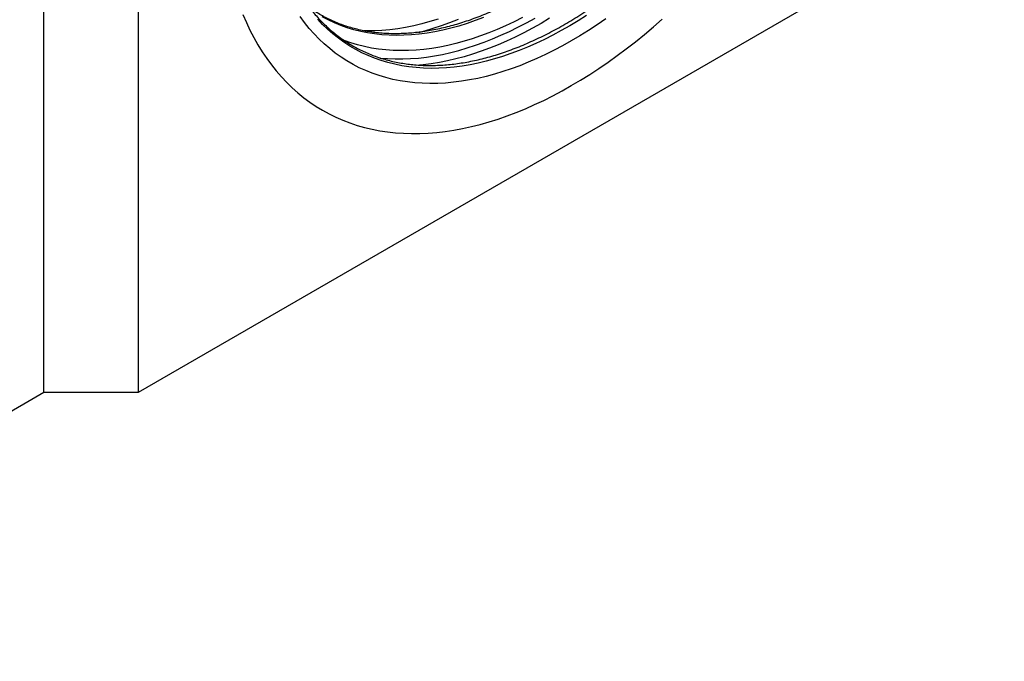
# Model space of a CAD drawing. Units: millimetres. Extents: x -551 to 1178, y -451 to 630.
# Drawn here: x -365 to -181, y -451 to -331 of the extents above; entities that cross this region are included whole.
import ezdxf

# ---------------------------------------------------------------- set-up
doc = ezdxf.new("R2010")
doc.units = ezdxf.units.MM
doc.layers.add('132498', color=7, linetype='Continuous')

# ---------------------------------------------------------------- blocks, each defined once
blk = doc.blocks.new('1038174-M_002_ISO_view')
for p, q in [((-86.97, -434.29), (-248.9, -527.77)), ((-266.58, -527.77), (-266.58, -441.21)), ((-248.9, -441.21), (-248.9, -527.77)), ((-266.58, -527.77), (-353.55, -577.98)), ((-248.9, -527.77), (-266.58, -527.77))]:
    blk.add_line(p, q)
at = {"flags": 128}
for points in [[(-229.33, -457.13), (-228.69, -458.61), (-228.01, -460.04), (-227.29, -461.43), (-226.53, -462.77), (-225.73, -464.07), (-224.89, -465.32), (-224.01, -466.52), (-223.09, -467.67), (-222.13, -468.77), (-221.14, -469.82), (-220.11, -470.82), (-219.04, -471.77), (-217.94, -472.66), (-216.81, -473.5), (-215.64, -474.28), (-214.44, -475.01), (-213.2, -475.69), (-211.94, -476.31), (-210.65, -476.87), (-209.32, -477.38), (-207.97, -477.83), (-206.59, -478.22), (-205.19, -478.56), (-203.75, -478.84), (-202.3, -479.06), (-200.82, -479.22), (-199.32, -479.32), (-197.79, -479.37), (-196.25, -479.36), (-194.69, -479.29), (-193.1, -479.16), (-191.5, -478.97), (-189.89, -478.73), (-188.26, -478.43), (-186.61, -478.07), (-184.96, -477.65), (-183.29, -477.18), (-181.61, -476.65), (-179.92, -476.06), (-178.23, -475.42), (-176.52, -474.72), (-174.81, -473.96), (-173.1, -473.16), (-171.38, -472.29), (-169.66, -471.38), (-167.94, -470.41), (-166.22, -469.39), (-164.5, -468.32), (-162.78, -467.2), (-161.06, -466.03), (-159.35, -464.81), (-157.65, -463.54), (-155.95, -462.22), (-154.27, -460.86), (-152.59, -459.45), (-150.92, -458)], [(-229.33, -457.13), (-228.69, -458.61), (-228.01, -460.04), (-227.29, -461.43), (-226.53, -462.77), (-225.73, -464.07), (-224.89, -465.32), (-224.01, -466.52), (-223.09, -467.67), (-222.13, -468.77), (-221.14, -469.82), (-220.11, -470.82), (-219.04, -471.77), (-217.94, -472.66), (-216.81, -473.5), (-215.64, -474.28), (-214.44, -475.01), (-213.2, -475.69), (-211.94, -476.31), (-210.65, -476.87), (-209.32, -477.38), (-207.97, -477.83), (-206.59, -478.22), (-205.19, -478.56), (-203.75, -478.84), (-202.3, -479.06), (-200.82, -479.22), (-199.32, -479.32), (-197.79, -479.37), (-196.25, -479.36), (-194.69, -479.29), (-193.1, -479.16), (-191.5, -478.97), (-189.89, -478.73), (-188.26, -478.43), (-186.61, -478.07), (-184.96, -477.65), (-183.29, -477.18), (-181.61, -476.65), (-179.92, -476.06), (-178.23, -475.42), (-176.52, -474.72), (-174.81, -473.96), (-173.1, -473.16), (-171.38, -472.29), (-169.66, -471.38), (-167.94, -470.41), (-166.22, -469.39), (-164.5, -468.32), (-162.78, -467.2), (-161.06, -466.03), (-159.35, -464.81), (-157.65, -463.54), (-155.95, -462.22), (-154.27, -460.86), (-152.59, -459.45), (-150.92, -458)], [(-161.5, -457.92), (-163.11, -459.02), (-164.71, -460.08), (-166.33, -461.09), (-167.94, -462.04), (-169.55, -462.95), (-171.16, -463.8), (-172.77, -464.6), (-174.37, -465.35), (-175.97, -466.04), (-177.57, -466.68), (-179.16, -467.27), (-180.73, -467.79), (-182.3, -468.27), (-183.86, -468.68), (-185.4, -469.05), (-186.94, -469.35), (-188.45, -469.6), (-189.96, -469.79), (-191.44, -469.92), (-192.91, -470), (-194.36, -470.01), (-195.79, -469.98), (-197.19, -469.88), (-198.58, -469.73), (-199.94, -469.52), (-201.28, -469.25), (-202.59, -468.92), (-203.88, -468.54), (-205.14, -468.11), (-206.37, -467.61), (-207.57, -467.06), (-208.74, -466.46), (-209.88, -465.8), (-210.99, -465.09), (-212.06, -464.32), (-213.11, -463.5), (-214.11, -462.63), (-215.09, -461.71), (-216.02, -460.73), (-216.92, -459.71), (-217.79, -458.63), (-218.61, -457.51)], [(-165.07, -457.28), (-166.65, -458.28), (-168.23, -459.23), (-169.81, -460.14), (-171.39, -460.98), (-172.97, -461.78), (-174.54, -462.52), (-176.11, -463.21), (-177.68, -463.85), (-179.24, -464.43), (-180.78, -464.96), (-182.32, -465.43), (-183.85, -465.85), (-185.37, -466.21), (-186.87, -466.51), (-188.36, -466.76), (-189.84, -466.95), (-191.29, -467.08), (-192.73, -467.16), (-194.16, -467.18), (-195.56, -467.14), (-196.94, -467.05), (-198.3, -466.9), (-199.63, -466.69), (-200.94, -466.43), (-202.23, -466.11), (-203.49, -465.73), (-204.72, -465.3), (-205.92, -464.81), (-207.1, -464.26), (-208.24, -463.67), (-209.36, -463.01), (-210.44, -462.31), (-211.49, -461.55), (-212.51, -460.74), (-213.49, -459.87), (-214.44, -458.96), (-215.35, -457.99)], [(-192.82, -457.98), (-194.36, -458.45), (-195.89, -458.86), (-197.4, -459.22), (-198.91, -459.53), (-200.39, -459.77), (-201.87, -459.97), (-203.33, -460.1), (-204.76, -460.18), (-206.18, -460.2), (-206.69, -460.19)], [(-196.53, -460.47), (-195.3, -460.15), (-193.75, -459.7), (-192.19, -459.19), (-190.62, -458.63), (-189.04, -458.01)], [(-184.36, -457.69), (-185.9, -458.27), (-187.42, -458.8), (-188.94, -459.27), (-190.45, -459.69), (-191.95, -460.05), (-193.43, -460.36), (-194.9, -460.61), (-196.36, -460.8), (-197.8, -460.93), (-199.22, -461.01), (-200.62, -461.03), (-202, -461), (-203.36, -460.91), (-204.7, -460.76), (-206.01, -460.55), (-207.31, -460.29), (-208.57, -459.97), (-209.81, -459.6), (-211.03, -459.16), (-212.21, -458.68), (-213.37, -458.14), (-214.49, -457.54)], [(-177.07, -457.68), (-178.64, -458.47), (-180.22, -459.22), (-181.79, -459.91), (-183.35, -460.54), (-184.91, -461.12), (-186.46, -461.65), (-187.99, -462.12), (-189.52, -462.54), (-191.04, -462.9), (-192.54, -463.2), (-194.03, -463.45), (-195.5, -463.64), (-196.96, -463.77), (-198.4, -463.85), (-199.82, -463.87), (-201.22, -463.83), (-202.6, -463.74), (-203.96, -463.59), (-205.29, -463.38), (-206.6, -463.12), (-207.89, -462.8), (-209.15, -462.42), (-210.38, -461.99), (-210.49, -461.95)], [(-203.71, -465.25), (-203.67, -465.25), (-202.28, -465.36), (-200.87, -465.42), (-199.43, -465.42), (-197.98, -465.36), (-196.52, -465.25), (-195.03, -465.08), (-193.53, -464.85), (-192.01, -464.57), (-190.48, -464.22), (-188.94, -463.83), (-187.39, -463.37), (-185.82, -462.86), (-184.25, -462.3), (-182.67, -461.68), (-181.09, -461.01), (-179.49, -460.28), (-177.9, -459.5), (-176.3, -458.67), (-174.7, -457.78)], [(-171.98, -457.82), (-173.59, -458.78), (-175.21, -459.68), (-176.82, -460.54), (-178.43, -461.34), (-180.03, -462.08), (-181.63, -462.78), (-183.23, -463.42), (-184.81, -464), (-186.39, -464.53), (-187.96, -465), (-189.52, -465.42), (-191.06, -465.78), (-192.59, -466.08), (-194.11, -466.33), (-195.61, -466.52), (-196.33, -466.59)]]:
    blk.add_lwpolyline(points, dxfattribs=at)
for points, knots in [([(-112.71, -361.13), (-112.71, -361.43), (-112.72, -362.31), (-112.75, -363.78), (-112.83, -365.55), (-112.95, -367.34), (-113.11, -369.14), (-113.31, -370.97), (-113.55, -372.81), (-113.82, -374.67), (-114.14, -376.54), (-114.49, -378.42), (-114.88, -380.31), (-115.32, -382.22), (-115.78, -384.13), (-116.29, -386.05), (-116.83, -387.97), (-117.41, -389.9), (-118.03, -391.83), (-118.68, -393.76), (-119.37, -395.69), (-120.09, -397.62), (-120.85, -399.55), (-121.64, -401.48), (-122.46, -403.4), (-123.32, -405.31), (-124.21, -407.21), (-125.13, -409.11), (-126.09, -410.99), (-127.07, -412.86), (-128.08, -414.72), (-129.12, -416.57), (-130.19, -418.4), (-131.29, -420.21), (-132.41, -422), (-133.56, -423.77), (-134.73, -425.52), (-135.93, -427.25), (-137.15, -428.96), (-138.4, -430.64), (-139.66, -432.29), (-140.95, -433.92), (-142.26, -435.52), (-143.58, -437.09), (-144.92, -438.63), (-146.28, -440.13), (-147.66, -441.61), (-149.05, -443.05), (-150.45, -444.46), (-151.87, -445.83), (-153.3, -447.16), (-154.74, -448.46), (-156.19, -449.72), (-157.65, -450.93), (-159.12, -452.11), (-160.59, -453.25), (-162.07, -454.35), (-163.56, -455.4), (-165.05, -456.41), (-166.54, -457.37), (-168.03, -458.29), (-169.52, -459.17), (-171.01, -460), (-172.51, -460.78), (-173.99, -461.52), (-175.48, -462.2), (-176.96, -462.84), (-178.43, -463.43), (-179.9, -463.98), (-181.36, -464.47), (-182.81, -464.91), (-184.25, -465.31), (-185.68, -465.65), (-187.09, -465.94), (-188.5, -466.19), (-189.89, -466.38), (-191.26, -466.52), (-192.62, -466.61), (-193.97, -466.65), (-195.29, -466.64), (-196.6, -466.58), (-197.89, -466.46), (-199.15, -466.3), (-200.4, -466.08), (-201.63, -465.82), (-202.83, -465.5), (-204.01, -465.14), (-205.16, -464.72), (-206.29, -464.25), (-207.39, -463.73), (-208.47, -463.17), (-209.51, -462.55), (-210.53, -461.89), (-211.52, -461.18), (-212.48, -460.42), (-213.41, -459.62), (-214.31, -458.76), (-215.18, -457.87), (-216.01, -456.92), (-216.81, -455.94), (-217.58, -454.91), (-218.31, -453.83), (-219.01, -452.72), (-219.67, -451.56), (-220.3, -450.37), (-220.89, -449.13), (-221.44, -447.85), (-221.96, -446.54), (-222.44, -445.19), (-222.88, -443.8), (-223.29, -442.38), (-223.65, -440.93), (-223.98, -439.44), (-224.27, -437.92), (-224.52, -436.37), (-224.74, -434.78), (-224.91, -433.17), (-225.04, -431.53), (-225.14, -429.87), (-225.19, -428.18), (-225.21, -426.46), (-225.19, -424.73), (-225.12, -422.97), (-225.02, -421.19), (-224.88, -419.39), (-224.69, -417.57), (-224.47, -415.73), (-224.21, -413.88), (-223.91, -412.02), (-223.58, -410.14), (-223.2, -408.25), (-222.79, -406.35), (-222.33, -404.45), (-221.84, -402.53), (-221.31, -400.61), (-220.75, -398.68), (-220.15, -396.75), (-219.51, -394.82), (-218.84, -392.89), (-218.13, -390.96), (-217.39, -389.03), (-216.61, -387.1), (-215.8, -385.18), (-214.96, -383.26), (-214.08, -381.36), (-213.17, -379.46), (-212.23, -377.57), (-211.26, -375.69), (-210.26, -373.83), (-209.23, -371.98), (-208.18, -370.14), (-207.09, -368.32), (-205.98, -366.52), (-204.84, -364.74), (-203.68, -362.98), (-202.49, -361.24), (-201.28, -359.53), (-200.04, -357.84), (-198.79, -356.17), (-197.51, -354.53), (-196.21, -352.92), (-194.89, -351.34), (-193.56, -349.79), (-192.21, -348.27), (-190.84, -346.78), (-189.45, -345.32), (-188.05, -343.9), (-186.64, -342.51), (-185.22, -341.16), (-183.78, -339.85), (-182.33, -338.58), (-180.88, -337.34), (-179.41, -336.15), (-177.94, -334.99), (-176.46, -333.88), (-174.98, -332.81), (-173.49, -331.78), (-172, -330.8), (-170.51, -329.86), (-169.02, -328.96), (-167.53, -328.12), (-166.03, -327.31), (-164.55, -326.56), (-163.06, -325.85), (-161.58, -325.19), (-160.1, -324.58), (-158.63, -324.02), (-157.17, -323.5), (-155.72, -323.04), (-154.27, -322.62), (-152.84, -322.26), (-151.42, -321.94), (-150.01, -321.68), (-148.61, -321.47), (-147.23, -321.3), (-145.86, -321.19), (-144.51, -321.13), (-143.18, -321.12), (-141.86, -321.16), (-140.57, -321.25), (-139.29, -321.4), (-138.03, -321.59), (-136.8, -321.83), (-135.59, -322.13), (-134.4, -322.48), (-133.24, -322.87), (-132.1, -323.32), (-130.98, -323.81), (-129.9, -324.36), (-128.84, -324.95), (-127.81, -325.6), (-126.8, -326.29), (-125.83, -327.03), (-124.89, -327.81), (-123.98, -328.64), (-123.1, -329.52), (-122.25, -330.45), (-121.44, -331.41), (-120.65, -332.43), (-119.91, -333.48), (-119.2, -334.58), (-118.52, -335.72), (-117.88, -336.9), (-117.27, -338.12), (-116.7, -339.38), (-116.17, -340.67), (-115.67, -342.01), (-115.21, -343.38), (-114.79, -344.79), (-114.41, -346.23), (-114.07, -347.7), (-113.76, -349.21), (-113.49, -350.75), (-113.26, -352.32), (-113.07, -353.92), (-112.92, -355.54), (-112.81, -357.2), (-112.74, -358.88), (-112.71, -360.19), (-112.71, -360.95), (-112.71, -361.13)], [0, 0, 0, 0, 0.002217, 0.006433, 0.01065, 0.014866, 0.019082, 0.023299, 0.027516, 0.031733, 0.03595, 0.040167, 0.044385, 0.048602, 0.05282, 0.057038, 0.061256, 0.065475, 0.069693, 0.073912, 0.07813, 0.082349, 0.086568, 0.090787, 0.095006, 0.099226, 0.103445, 0.107664, 0.111884, 0.116103, 0.120323, 0.124542, 0.128762, 0.132981, 0.137201, 0.14142, 0.145639, 0.149859, 0.154078, 0.158297, 0.162516, 0.166736, 0.170954, 0.175173, 0.179392, 0.183611, 0.187829, 0.192047, 0.196265, 0.200483, 0.204701, 0.208919, 0.213136, 0.217353, 0.22157, 0.225787, 0.230004, 0.23422, 0.238437, 0.242653, 0.246868, 0.251084, 0.2553, 0.259515, 0.263731, 0.267946, 0.272162, 0.276377, 0.280593, 0.284809, 0.289025, 0.293242, 0.297459, 0.301677, 0.305896, 0.310115, 0.314336, 0.318558, 0.322782, 0.327007, 0.331234, 0.335463, 0.339694, 0.343927, 0.348162, 0.352399, 0.356638, 0.360879, 0.365122, 0.369366, 0.373611, 0.377856, 0.382102, 0.386348, 0.390592, 0.394836, 0.399079, 0.403319, 0.407558, 0.411795, 0.41603, 0.420263, 0.424494, 0.428723, 0.43295, 0.437175, 0.441399, 0.445621, 0.449842, 0.454062, 0.458281, 0.4625, 0.466717, 0.470934, 0.475151, 0.479368, 0.483584, 0.4878, 0.492016, 0.496232, 0.500448, 0.504664, 0.50888, 0.513096, 0.517313, 0.521529, 0.525746, 0.529963, 0.53418, 0.538397, 0.542615, 0.546832, 0.55105, 0.555268, 0.559486, 0.563704, 0.567923, 0.572141, 0.57636, 0.580579, 0.584798, 0.589017, 0.593236, 0.597455, 0.601674, 0.605894, 0.610113, 0.614332, 0.618552, 0.622771, 0.626991, 0.63121, 0.63543, 0.639649, 0.643869, 0.648088, 0.652307, 0.656527, 0.660746, 0.664965, 0.669184, 0.673403, 0.677622, 0.68184, 0.686059, 0.690277, 0.694495, 0.698713, 0.702931, 0.707149, 0.711366, 0.715584, 0.719801, 0.724018, 0.728234, 0.732451, 0.736667, 0.740883, 0.745099, 0.749315, 0.753531, 0.757746, 0.761962, 0.766177, 0.770393, 0.774608, 0.778824, 0.78304, 0.787256, 0.791472, 0.795689, 0.799907, 0.804125, 0.808344, 0.812565, 0.816786, 0.821009, 0.825234, 0.82946, 0.833688, 0.837918, 0.84215, 0.846384, 0.85062, 0.854859, 0.859099, 0.863341, 0.867584, 0.871829, 0.876074, 0.88032, 0.884566, 0.888811, 0.893055, 0.897298, 0.90154, 0.90578, 0.910017, 0.914253, 0.918487, 0.922719, 0.926948, 0.931176, 0.935402, 0.939626, 0.943849, 0.948071, 0.952291, 0.956511, 0.960729, 0.964947, 0.969165, 0.973382, 0.977598, 0.981815, 0.986031, 0.990247, 0.994463, 0.998679, 1, 1, 1, 1]), ([(-139.17, -321.42), (-138.92, -321.54), (-138.3, -321.83), (-137.36, -322.34), (-136.33, -322.96), (-135.33, -323.62), (-134.36, -324.34), (-133.42, -325.1), (-132.51, -325.9), (-131.63, -326.76), (-130.78, -327.65), (-129.97, -328.6), (-129.19, -329.58), (-128.44, -330.61), (-127.73, -331.69), (-127.05, -332.8), (-126.41, -333.96), (-125.8, -335.15), (-125.23, -336.39), (-124.7, -337.66), (-124.21, -338.97), (-123.75, -340.32), (-123.32, -341.7), (-122.94, -343.12), (-122.6, -344.57), (-122.29, -346.06), (-122.02, -347.57), (-121.79, -349.12), (-121.6, -350.7), (-121.45, -352.3), (-121.34, -353.93), (-121.27, -355.59), (-121.24, -356.9), (-121.24, -357.95), (-121.24, -359), (-121.28, -360.46), (-121.36, -362.2), (-121.48, -363.97), (-121.64, -365.76), (-121.83, -367.56), (-122.07, -369.38), (-122.35, -371.21), (-122.66, -373.06), (-123.02, -374.92), (-123.41, -376.79), (-123.84, -378.67), (-124.31, -380.56), (-124.81, -382.45), (-125.36, -384.35), (-125.94, -386.26), (-126.55, -388.16), (-127.2, -390.07), (-127.89, -391.98), (-128.61, -393.89), (-129.37, -395.79), (-130.16, -397.69), (-130.98, -399.58), (-131.84, -401.47), (-132.73, -403.35), (-133.65, -405.21), (-134.6, -407.07), (-135.58, -408.92), (-136.59, -410.75), (-137.63, -412.56), (-138.69, -414.36), (-139.78, -416.14), (-140.9, -417.9), (-142.05, -419.64), (-143.22, -421.36), (-144.41, -423.06), (-145.63, -424.73), (-146.87, -426.38), (-148.13, -428), (-149.41, -429.59), (-150.71, -431.16), (-152.02, -432.69), (-153.36, -434.2), (-154.71, -435.67), (-156.08, -437.11), (-157.46, -438.51), (-158.85, -439.88), (-160.26, -441.21), (-161.68, -442.5), (-163.11, -443.76), (-164.54, -444.98), (-165.99, -446.15), (-167.44, -447.29), (-168.9, -448.39), (-170.37, -449.44), (-171.84, -450.45), (-173.31, -451.41), (-174.78, -452.33), (-176.25, -453.21), (-177.73, -454.04), (-179.2, -454.82), (-180.67, -455.56), (-182.14, -456.25), (-183.6, -456.89), (-185.05, -457.48), (-186.5, -458.03), (-187.94, -458.52), (-189.38, -458.97), (-190.8, -459.36), (-192.21, -459.71), (-193.61, -460), (-195, -460.25), (-196.37, -460.44), (-197.73, -460.59), (-199.08, -460.68), (-200.4, -460.72), (-201.71, -460.71), (-203, -460.65), (-204.28, -460.54), (-205.53, -460.38), (-206.76, -460.16), (-207.97, -459.9), (-209.15, -459.58), (-210.31, -459.22), (-211.45, -458.8), (-212.56, -458.34), (-213.65, -457.82), (-214.71, -457.26), (-215.74, -456.64), (-216.44, -456.2), (-216.79, -455.94), (-216.81, -455.92)], [0, 0, 0, 0, 0.005795, 0.01413, 0.022466, 0.030802, 0.039137, 0.04747, 0.055802, 0.06413, 0.072455, 0.080776, 0.089093, 0.097405, 0.105714, 0.114018, 0.122319, 0.130616, 0.138909, 0.147199, 0.155487, 0.163772, 0.172055, 0.180337, 0.188617, 0.196895, 0.205173, 0.21345, 0.221727, 0.230003, 0.238279, 0.246555, 0.254831, 0.25756, 0.261912, 0.270188, 0.278464, 0.286741, 0.295018, 0.303295, 0.311572, 0.31985, 0.328128, 0.336407, 0.344686, 0.352965, 0.361245, 0.369524, 0.377805, 0.386085, 0.394366, 0.402647, 0.410929, 0.419211, 0.427492, 0.435775, 0.444057, 0.452339, 0.460622, 0.468905, 0.477187, 0.48547, 0.493753, 0.502036, 0.510319, 0.518602, 0.526885, 0.535167, 0.54345, 0.551733, 0.560015, 0.568298, 0.57658, 0.584862, 0.593143, 0.601425, 0.609706, 0.617987, 0.626268, 0.634548, 0.642828, 0.651107, 0.659387, 0.667665, 0.675944, 0.684222, 0.6925, 0.700777, 0.709054, 0.71733, 0.725606, 0.733882, 0.742157, 0.750433, 0.758708, 0.766982, 0.775257, 0.783532, 0.791807, 0.800082, 0.808358, 0.816634, 0.824911, 0.833189, 0.841469, 0.84975, 0.858033, 0.866318, 0.874606, 0.882897, 0.891191, 0.899489, 0.907791, 0.916097, 0.924407, 0.932721, 0.941039, 0.949362, 0.957688, 0.966018, 0.974351, 0.982685, 0.991021, 0.999357, 1, 1, 1, 1])]:
    blk.add_open_spline(points, degree=3, knots=knots)

msp = doc.modelspace()

# ---------------------------------------------------------------- block references
at = {"layer": '132498'}
msp.add_blockref('1038174-M_002_ISO_view', (-94.16, 127.294), dxfattribs=at)

doc.saveas('drawing.dxf')
